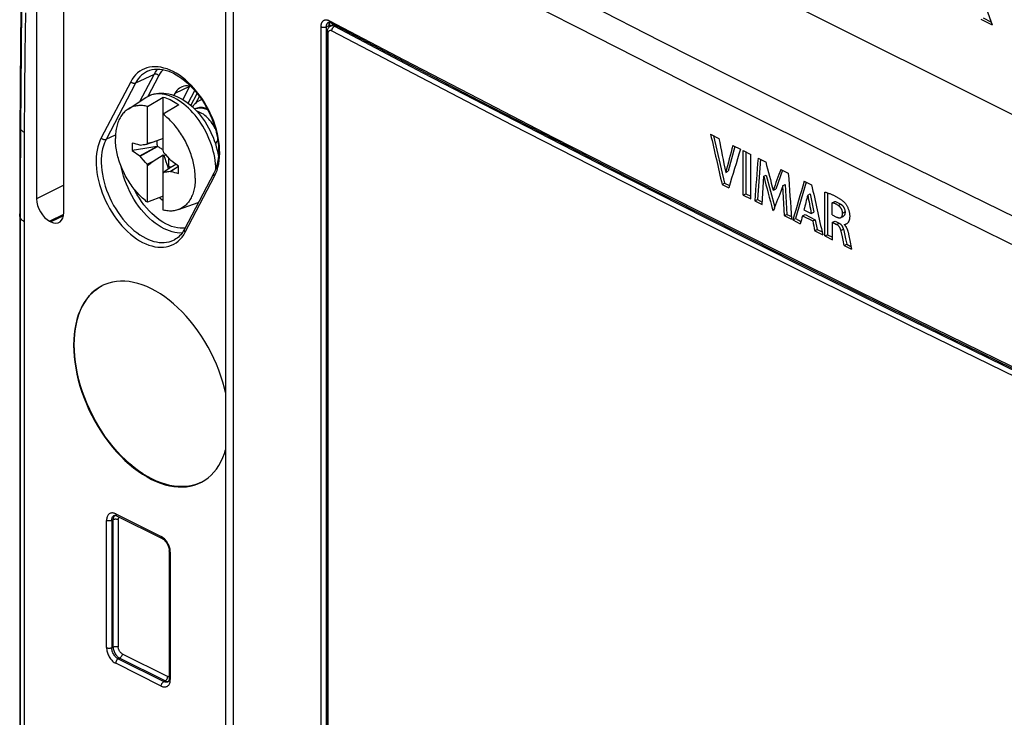
# Model space of a CAD drawing. Units: millimetres. Extents: x -69 to 34, y -131 to 32.
# Drawn here: x -68 to -14, y -36 to 2 of the extents above; entities that cross this region are included whole.
import ezdxf

# ---------------------------------------------------------------- set-up
doc = ezdxf.new("R2010")
doc.units = ezdxf.units.MM
doc.header["$LTSCALE"] = 16.335
doc.layers.add('COMPONENTI_DI_ASSIEME', color=7, linetype='CONTINUOUS')

msp = doc.modelspace()

# ---------------------------------------------------------------- linework, layer by layer
at = {"layer": 'COMPONENTI_DI_ASSIEME', "color": 7, "linetype": 'CONTINUOUS'}
for p, q in [((-56.71, 11.524), (-56.71, -86.047)), ((-2.065, -9.442), (-39.539, 9.295)), ((-67.01, 5.619), (-67.01, -8.147)), ((-65.528, -8.887), (-65.528, 4.879)), ((-14.924, 1.316), (-15.511, 2.996)), ((-14.924, 1.316), (-15.545, 1.626)), ((-14.984, 1.487), (-15.404, 1.697)), ((-51.109, 1.477), (-51.109, 1.477)), ((-51.093, 1.303), (-51.093, 1.199)), ((-51.074, 1.435), (-51.03, 1.256)), ((-51.013, 1.267), (-51.029, 1.256)), ((-51.013, 1.267), (-50.867, 1.351)), ((-51.182, -44.59), (-51.182, 0.936)), ((-58.673, -2.025), (-59.047, -2.737)), ((-62.027, -3.251), (-61.059, -2.625)), ((-60.965, -3.114), (-60.117, -2.597)), ((-60.117, -5.549), (-60.117, -2.597)), ((-59.478, -2.407), (-59.528, -2.503)), ((-58.757, -2.937), (-58.392, -2.241)), ((-58.605, -3.062), (-58.259, -2.403)), ((-58.317, -2.902), (-58.138, -2.561)), ((-60.965, -5.124), (-60.965, -3.114)), ((-59.268, -3.022), (-60.117, -3.539)), ((-58.534, -3.123), (-58.405, -3.247)), ((-58.028, -2.736), (-58.017, -2.733)), ((-67.904, -3.983), (-67.904, -3.722)), ((-58.372, -3.228), (-58.406, -3.246)), ((-58.405, -3.247), (-58.357, -3.228)), ((-67.909, -4.716), (-67.904, -3.983)), ((-67.906, -4.244), (-67.905, -4.156)), ((-57.326, -4.228), (-57.38, -4.135)), ((-57.34, -4.113), (-57.377, -4.139)), ((-57.159, -4.815), (-57.127, -5.02)), ((-30.283, -4.626), (-29.835, -4.851)), ((-30.114, -4.711), (-29.521, -7.297)), ((-61.373, -5.215), (-61.386, -5.22)), ((-61.386, -5.813), (-60.467, -5.289)), ((-61.373, -5.215), (-61.28, -5.203)), ((-61.373, -5.83), (-60.423, -5.292)), ((-61.28, -5.203), (-61.207, -5.194)), ((-61.207, -5.194), (-61.152, -5.187)), ((-61.152, -5.187), (-61.097, -5.18)), ((-60.467, -5.29), (-61.11, -5.395)), ((-61.097, -5.18), (-61.042, -5.174)), ((-60.665, -5.056), (-60.988, -5.168)), ((-60.988, -5.168), (-60.965, -5.124)), ((-60.665, -5.056), (-60.965, -5.124)), ((-60.117, -4.856), (-60.665, -5.056)), ((-60.423, -5.292), (-60.467, -5.289)), ((-57.33, -4.961), (-57.27, -5.136)), ((-57.261, -5.167), (-57.172, -4.998)), ((-28.966, -5.288), (-29.323, -6.641)), ((-29.072, -5.235), (-28.66, -5.442)), ((-61.11, -5.395), (-61.797, -5.508)), ((-61.797, -5.508), (-61.386, -5.813)), ((-61.386, -5.813), (-61.373, -5.83)), ((-61.317, -5.892), (-61.373, -5.83)), ((-61.189, -6.038), (-61.317, -5.892)), ((-60.665, -6.095), (-60.117, -5.747)), ((-60.117, -5.549), (-60.095, -5.615)), ((-60.117, -8.762), (-60.117, -5.747)), ((-60.117, -5.747), (-60.076, -5.792)), ((-60.095, -5.615), (-60.003, -5.716)), ((-60.076, -5.792), (-59.98, -5.742)), ((-60.076, -5.792), (-60.028, -5.937)), ((-60.003, -5.716), (-59.894, -5.839)), ((-59.894, -5.839), (-59.765, -5.984)), ((-28.507, -7.944), (-28.507, -5.519)), ((-28.507, -5.519), (-28.094, -5.726)), ((-28.367, -5.589), (-28.367, -7.874)), ((-28.094, -8.151), (-28.094, -5.726)), ((-61.079, -6.16), (-61.189, -6.038)), ((-60.988, -6.262), (-61.079, -6.16)), ((-60.988, -6.262), (-60.665, -6.095)), ((-60.965, -6.328), (-60.988, -6.262)), ((-60.965, -6.328), (-60.665, -6.095)), ((-60.965, -8.338), (-60.965, -6.328)), ((-60.028, -5.937), (-59.969, -6.11)), ((-59.969, -6.11), (-59.867, -6.402)), ((-59.798, -6.37), (-59.867, -6.402)), ((-59.867, -6.402), (-59.857, -6.425)), ((-59.838, -6.416), (-59.857, -6.425)), ((-59.819, -6.408), (-59.854, -6.447)), ((-59.819, -6.408), (-59.838, -6.416)), ((-59.798, -6.37), (-59.819, -6.408)), ((-59.421, -6.268), (-59.816, -6.52)), ((-59.765, -5.984), (-59.71, -6.047)), ((-59.697, -6.064), (-59.71, -6.047)), ((-59.284, -6.381), (-59.71, -6.661)), ((-59.286, -6.369), (-59.697, -6.064)), ((-59.284, -6.386), (-59.697, -6.657)), ((-27.563, -5.992), (-27.732, -8.192)), ((-27.694, -5.927), (-27.281, -6.134)), ((-60.095, -6.708), (-60.117, -6.752)), ((-59.816, -6.52), (-60.095, -6.708)), ((-59.985, -6.696), (-60.04, -6.703)), ((-59.931, -6.69), (-59.985, -6.696)), ((-59.876, -6.683), (-59.931, -6.69)), ((-59.802, -6.674), (-59.876, -6.683)), ((-59.854, -6.447), (-59.818, -6.472)), ((-59.818, -6.472), (-59.783, -6.496)), ((-59.71, -6.661), (-59.802, -6.674)), ((-59.783, -6.496), (-59.78, -6.497)), ((-59.71, -6.661), (-59.697, -6.657)), ((-57.347, -6.744), (-58.951, -9.801)), ((-29.459, -6.709), (-29.323, -6.641)), ((-27.477, -8.46), (-27.388, -6.921)), ((-27.388, -6.921), (-27.247, -6.851)), ((-27.247, -6.851), (-26.782, -8.603)), ((-26.361, -6.594), (-26.731, -7.614)), ((-26.459, -6.545), (-26.05, -6.749)), ((-29.657, -7.365), (-29.521, -7.297)), ((-29.657, -7.365), (-29.294, -7.548)), ((-29.521, -7.297), (-29.258, -7.429)), ((-26.355, -7.445), (-26.213, -7.375)), ((-26.355, -7.445), (-26.27, -9.064)), ((-26.213, -7.375), (-26.128, -8.994)), ((-25.074, -7.237), (-25.659, -9.228)), ((-25.179, -7.184), (-24.778, -7.384)), ((-60.117, -8.006), (-60.965, -8.338)), ((-28.507, -7.944), (-28.367, -7.874)), ((-28.507, -7.944), (-28.094, -8.151)), ((-28.367, -7.874), (-28.094, -8.011)), ((-26.873, -7.684), (-26.731, -7.614)), ((-24.986, -7.947), (-24.846, -7.876)), ((-24.846, -7.876), (-24.656, -8.871)), ((-24.048, -10.172), (-24.048, -7.776)), ((-23.91, -7.822), (-23.91, -10.103)), ((-67.933, -8.515), (-67.933, -44.619)), ((-60.31, -8.082), (-60.281, -8.108)), ((-59.283, -8.739), (-58.201, -8.341)), ((-58.181, -8.332), (-58.201, -8.341)), ((-27.872, -8.262), (-27.732, -8.192)), ((-27.872, -8.262), (-27.477, -8.46)), ((-27.732, -8.192), (-27.469, -8.323)), ((-23.649, -8.359), (-23.512, -8.29)), ((-23.649, -9.025), (-23.649, -8.359)), ((-26.904, -8.747), (-26.82, -8.705)), ((-26.904, -8.747), (-26.846, -8.776)), ((-26.803, -8.661), (-26.791, -8.628)), ((-26.27, -9.064), (-26.128, -8.994)), ((-26.27, -9.064), (-25.865, -9.266)), ((-26.128, -8.994), (-25.876, -9.12)), ((-25.277, -9.076), (-25.136, -9.006)), ((-25.277, -9.076), (-24.713, -9.357)), ((-25.192, -8.744), (-24.796, -8.941)), ((-25.136, -9.006), (-24.574, -9.287)), ((-24.796, -8.941), (-24.656, -8.871)), ((-23.649, -9.025), (-23.412, -9.142)), ((-23.185, -9.171), (-23.05, -9.103)), ((-66.303, -9.366), (-66.235, -9.4)), ((-25.8, -9.299), (-25.659, -9.228)), ((-25.8, -9.299), (-25.391, -9.503)), ((-25.659, -9.228), (-25.358, -9.379)), ((-24.713, -9.357), (-24.574, -9.287)), ((-24.574, -9.287), (-24.467, -9.825)), ((-23.635, -9.429), (-23.498, -9.36)), ((-23.635, -10.377), (-23.635, -9.429)), ((-23.635, -9.429), (-23.413, -9.539)), ((-23.498, -9.36), (-23.277, -9.471)), ((-22.982, -9.556), (-22.847, -9.488)), ((-22.982, -9.57), (-22.982, -9.556)), ((-22.976, -9.557), (-22.982, -9.556)), ((-22.982, -9.57), (-22.969, -9.583)), ((-22.969, -9.583), (-22.956, -9.598)), ((-22.922, -9.545), (-22.925, -9.547)), ((-59.048, -9.963), (-59.102, -10.037)), ((-58.998, -9.884), (-59.048, -9.963)), ((-58.951, -9.801), (-58.998, -9.884)), ((-24.606, -9.894), (-24.467, -9.825)), ((-24.606, -9.894), (-24.17, -10.112)), ((-24.467, -9.825), (-24.205, -9.956)), ((-24.048, -10.172), (-23.91, -10.103)), ((-24.048, -10.172), (-23.635, -10.377)), ((-23.91, -10.103), (-23.635, -10.24)), ((-23.061, -10.408), (-23.118, -10.137)), ((-22.743, -10.164), (-22.693, -10.417)), ((-23, -10.693), (-23.061, -10.408)), ((-23, -10.693), (-22.865, -10.625)), ((-23, -10.693), (-22.601, -10.891)), ((-22.929, -10.328), (-22.865, -10.625)), ((-22.865, -10.625), (-22.63, -10.743)), ((-22.693, -10.417), (-22.601, -10.891)), ((-63.285, -12.813), (-63.437, -12.882)), ((-58.07, -23.615), (-58.029, -23.593)), ((-62.782, -25.411), (-62.782, -25.411)), ((-62.662, -25.426), (-62.65, -25.431)), ((-62.65, -25.432), (-60.167, -26.673)), ((-59.783, -27.348), (-59.783, -34.285)), ((-59.846, -34.48), (-59.853, -34.484)), ((-59.853, -34.484), (-59.853, -34.484))]:
    msp.add_line(p, q, dxfattribs=at)
at = {"layer": 'COMPONENTI_DI_ASSIEME', "color": 253, "linetype": 'CONTINUOUS'}
for p, q in [((-56.304, 11.009), (-56.304, -86.558)), ((-67.833, 2.293), (-67.859, 0.039)), ((-51.508, -44.629), (-51.508, 1.236)), ((-51.217, 1.237), (-51.093, 1.303)), ((-51.217, -44.628), (-51.217, 1.237)), ((-50.781, 1.257), (-50.707, 1.3)), ((-51.182, 0.936), (-51.182, 0.936)), ((-51.127, -44.659), (-51.127, 0.867)), ((-67.859, 0.039), (-67.878, -2.132)), ((-60.609, -1.363), (-61.619, -1.843)), ((-61.38, -2.833), (-60.609, -1.363)), ((-60.929, -2.551), (-60.344, -1.435)), ((-67.878, -2.132), (-67.891, -4.306)), ((-61.884, -1.771), (-63.488, -4.828)), ((-61.619, -1.843), (-63.226, -4.905)), ((-58.673, -2.025), (-59.478, -2.407)), ((-67.89, -4.244), (-67.895, -5.386)), ((-63.223, -4.9), (-62.709, -4.656)), ((-57.159, -4.585), (-57.216, -4.364)), ((-57.112, -4.806), (-57.159, -4.585)), ((-57.076, -5.026), (-57.112, -4.806)), ((-63.242, -4.937), (-63.247, -4.948)), ((-63.237, -4.927), (-63.242, -4.937)), ((-63.231, -4.916), (-63.237, -4.927)), ((-63.226, -4.905), (-63.231, -4.916)), ((-67.895, -5.386), (-67.899, -6.467)), ((-67.674, -7.236), (-67.671, -6.155)), ((-57.179, -6.595), (-57.129, -6.425)), ((-57.129, -6.425), (-57.089, -6.246)), ((-67.899, -6.467), (-67.901, -7.549)), ((-58.915, -9.964), (-57.312, -6.907)), ((-67.675, -8.317), (-67.674, -7.236)), ((-65.528, -7.412), (-67.01, -8.147)), ((-67.901, -7.549), (-67.902, -44.198)), ((-67.676, -9.399), (-67.675, -8.317)), ((-58.201, -8.341), (-58.181, -8.333)), ((-23.324, -8.506), (-23.188, -8.438)), ((-67.676, -44.965), (-67.676, -8.858)), ((-66.303, -9.366), (-65.533, -8.985)), ((-65.549, -9.083), (-66.235, -9.4)), ((-23.09, -8.926), (-22.955, -8.858)), ((-30.637, -9.45), (-25.15, -12.202)), ((-30.5, -9.208), (-25.015, -11.961)), ((-23.413, -9.539), (-23.277, -9.471)), ((-58.923, -9.748), (-59.043, -9.756)), ((-23.182, -9.867), (-23.046, -9.8)), ((-25.15, -12.202), (-19.481, -15.011)), ((-25.015, -11.961), (-19.346, -14.769)), ((-19.481, -15.011), (-13.626, -17.876)), ((-19.346, -14.769), (-13.488, -17.632)), ((-63.197, -32.62), (-63.197, -25.682)), ((-62.839, -25.648), (-62.916, -25.683)), ((-62.916, -25.683), (-62.916, -32.621)), ((-62.839, -32.582), (-62.839, -25.648)), ((-62.808, -25.487), (-62.821, -25.522)), ((-62.702, -25.323), (-60.219, -26.565)), ((-62.663, -25.424), (-62.65, -25.431)), ((-62.65, -25.431), (-62.65, -25.432)), ((-62.559, -25.649), (-62.558, -25.622)), ((-62.559, -25.649), (-62.559, -32.583)), ((-60.175, -26.589), (-60.219, -26.565)), ((-59.741, -27.253), (-59.754, -27.196)), ((-59.724, -27.418), (-59.724, -34.356)), ((-62.839, -32.582), (-62.916, -32.621)), ((-62.486, -33.192), (-62.563, -33.231)), ((-62.563, -33.231), (-60.08, -34.472)), ((-60.006, -34.432), (-62.486, -33.192)), ((-62.347, -32.949), (-59.867, -34.189)), ((-60.219, -34.714), (-62.702, -33.473)), ((-59.868, -34.213), (-59.867, -34.189)), ((-59.844, -34.199), (-59.867, -34.189)), ((-60.006, -34.432), (-60.08, -34.472)), ((-59.732, -34.458), (-59.726, -34.408)), ((-59.726, -34.408), (-59.724, -34.356))]:
    msp.add_line(p, q, dxfattribs=at)
for points in [[(-55.587, 12.211), (-51.868, 10.235), (-48.133, 8.267), (-44.382, 6.307), (-40.627, 4.361), (-36.856, 2.421), (-33.034, 0.473), (-29.17, -1.481), (-25.256, -3.445), (-21.232, -5.446), (-17.065, -7.499), (-12.789, -9.589), (-8.439, -11.696), (-4.027, -13.812), (0.459, -15.944), (5.018, -18.092)], [(-56.304, 11.009), (-53.198, 9.358), (-50.084, 7.714), (-46.963, 6.077), (-43.839, 4.451), (-40.708, 2.831), (-37.552, 1.209), (-34.374, -0.412), (-31.17, -2.036), (-27.909, -3.677), (-24.585, -5.339), (-21.202, -7.017), (-17.746, -8.72), (-14.201, -10.454), (-10.581, -12.211), (-6.913, -13.977), (-3.208, -15.748), (0.545, -17.528), (4.346, -19.316)], [(-67.665, -4.535), (-67.651, -2.359), (-67.632, -0.186), (-67.607, 1.985)], [(-51.508, 1.236), (-51.507, 1.265), (-51.506, 1.293), (-51.503, 1.321), (-51.498, 1.348), (-51.493, 1.374), (-51.486, 1.399), (-51.478, 1.423), (-51.469, 1.446), (-51.459, 1.467), (-51.448, 1.488), (-51.435, 1.507), (-51.422, 1.524), (-51.408, 1.54), (-51.392, 1.554), (-51.376, 1.567), (-51.359, 1.579), (-51.341, 1.589), (-51.322, 1.597), (-51.303, 1.603), (-51.283, 1.608), (-51.262, 1.611), (-51.241, 1.613), (-51.219, 1.613), (-51.196, 1.611), (-51.174, 1.608), (-51.15, 1.602), (-51.127, 1.595), (-51.104, 1.587), (-51.08, 1.577), (-51.057, 1.565)], [(-51.508, 1.236), (-51.498, 1.231), (-51.488, 1.227), (-51.477, 1.223), (-51.466, 1.219), (-51.454, 1.216), (-51.442, 1.213), (-51.429, 1.21), (-51.416, 1.208), (-51.403, 1.207), (-51.389, 1.206), (-51.376, 1.205), (-51.362, 1.205), (-51.349, 1.205), (-51.335, 1.206), (-51.322, 1.207), (-51.308, 1.209), (-51.295, 1.211), (-51.283, 1.213), (-51.271, 1.216), (-51.259, 1.219), (-51.247, 1.223), (-51.237, 1.227), (-51.226, 1.232), (-51.217, 1.237)], [(-51.217, 1.237), (-51.216, 1.257), (-51.215, 1.276), (-51.213, 1.296), (-51.21, 1.314), (-51.206, 1.332), (-51.202, 1.35), (-51.196, 1.366), (-51.19, 1.382), (-51.183, 1.397), (-51.175, 1.411), (-51.167, 1.424), (-51.158, 1.436), (-51.148, 1.447), (-51.137, 1.457), (-51.126, 1.466), (-51.114, 1.474), (-51.109, 1.477)], [(-51.057, 1.565), (-51.056, 1.552), (-51.055, 1.54), (-51.053, 1.528), (-51.05, 1.516), (-51.046, 1.506), (-51.042, 1.496), (-51.037, 1.487), (-51.031, 1.478), (-51.024, 1.471), (-51.017, 1.465), (-51.009, 1.459), (-51.005, 1.457)], [(-51.057, 1.565), (-47.003, -0.565), (-42.931, -2.686), (-38.84, -4.797), (-34.731, -6.898), (-30.604, -8.99), (-26.459, -11.072), (-22.295, -13.144), (-18.114, -15.206), (-13.915, -17.259), (-9.699, -19.302), (-5.464, -21.334), (-1.213, -23.357)], [(-50.956, 1.288), (-50.987, 1.279), (-51.013, 1.267)], [(-50.78, 1.257), (-50.817, 1.274), (-50.854, 1.285), (-50.889, 1.291), (-50.924, 1.292), (-50.956, 1.288)], [(-50.921, 1.018), (-50.919, 1.041), (-50.916, 1.064), (-50.91, 1.088), (-50.902, 1.112), (-50.892, 1.135), (-50.88, 1.157), (-50.866, 1.179), (-50.851, 1.199), (-50.834, 1.217), (-50.817, 1.233), (-50.799, 1.246), (-50.78, 1.257)], [(-50.781, 1.257), (-45.96, -1.277), (-40.972, -3.866), (-35.817, -6.51), (-30.5, -9.208)], [(-51.182, 0.936), (-51.18, 0.923), (-51.176, 0.911), (-51.168, 0.899), (-51.157, 0.888), (-51.143, 0.877), (-51.127, 0.867)], [(-51.127, 0.867), (-51.126, 0.894), (-51.123, 0.919), (-51.117, 0.942), (-51.109, 0.964), (-51.099, 0.983), (-51.088, 0.999)], [(-51.088, 0.999), (-51.074, 1.013), (-51.059, 1.024), (-51.042, 1.032), (-51.024, 1.038), (-51.004, 1.04), (-50.984, 1.039)], [(-50.984, 1.039), (-50.964, 1.035), (-50.943, 1.028), (-50.921, 1.018)], [(-50.921, 1.018), (-46.096, -1.515), (-41.108, -4.105), (-35.955, -6.751), (-30.637, -9.45)], [(-60.999, -1.006), (-61.136, -1.056), (-61.267, -1.119), (-61.391, -1.196), (-61.508, -1.287), (-61.616, -1.39), (-61.714, -1.504), (-61.804, -1.631), (-61.884, -1.771)], [(-57.216, -4.364), (-57.284, -4.141), (-57.361, -3.92), (-57.448, -3.701), (-57.544, -3.484), (-57.649, -3.271), (-57.762, -3.063), (-57.884, -2.859), (-58.012, -2.663), (-58.147, -2.473), (-58.289, -2.291), (-58.436, -2.119), (-58.588, -1.956), (-58.745, -1.803), (-58.905, -1.661), (-59.068, -1.53), (-59.233, -1.411), (-59.4, -1.305), (-59.568, -1.213), (-59.736, -1.133), (-59.903, -1.067), (-60.069, -1.015), (-60.233, -0.977), (-60.394, -0.954), (-60.552, -0.945), (-60.706, -0.951), (-60.855, -0.972), (-60.999, -1.006)], [(-60.967, -1.191), (-61.082, -1.253), (-61.189, -1.325), (-61.289, -1.408), (-61.383, -1.501), (-61.469, -1.605), (-61.548, -1.719), (-61.619, -1.843)], [(-60.609, -1.363), (-60.538, -1.24), (-60.46, -1.127), (-60.417, -1.076)], [(-60.344, -1.435), (-60.361, -1.417), (-60.381, -1.401), (-60.402, -1.386), (-60.425, -1.374), (-60.449, -1.364), (-60.473, -1.356), (-60.497, -1.35), (-60.522, -1.348), (-60.545, -1.348), (-60.568, -1.35), (-60.589, -1.355), (-60.609, -1.363)], [(-60.344, -1.435), (-60.267, -1.303), (-60.181, -1.184), (-60.113, -1.107)], [(-61.619, -1.843), (-61.639, -1.85), (-61.66, -1.856), (-61.683, -1.858), (-61.707, -1.858), (-61.731, -1.855), (-61.755, -1.85), (-61.78, -1.842), (-61.803, -1.832), (-61.826, -1.819), (-61.847, -1.805), (-61.867, -1.788), (-61.884, -1.771)], [(-57.248, -6.515), (-57.251, -6.394), (-57.262, -6.229), (-57.281, -6.061), (-57.307, -5.891), (-57.341, -5.719), (-57.382, -5.545), (-57.43, -5.371), (-57.486, -5.196), (-57.548, -5.023), (-57.617, -4.851), (-57.693, -4.68), (-57.775, -4.512), (-57.862, -4.348), (-57.955, -4.186), (-58.054, -4.03), (-58.157, -3.878), (-58.265, -3.731), (-58.377, -3.59), (-58.493, -3.455), (-58.613, -3.327), (-58.736, -3.206), (-58.861, -3.092), (-58.988, -2.987), (-59.117, -2.889), (-59.248, -2.8), (-59.379, -2.721), (-59.511, -2.65), (-59.643, -2.589), (-59.775, -2.537), (-59.905, -2.495), (-60.034, -2.463), (-60.162, -2.442), (-60.287, -2.43), (-60.41, -2.428), (-60.529, -2.437), (-60.645, -2.456), (-60.758, -2.485), (-60.866, -2.523), (-60.969, -2.572)], [(-67.906, -4.244), (-67.904, -4.25), (-67.903, -4.257), (-67.901, -4.264), (-67.9, -4.271), (-67.898, -4.278), (-67.896, -4.285), (-67.895, -4.292), (-67.893, -4.299), (-67.891, -4.306)], [(-67.671, -6.155), (-67.667, -5.075), (-67.665, -4.535)], [(-63.488, -4.828), (-63.559, -4.98), (-63.62, -5.141), (-63.671, -5.31), (-63.711, -5.49), (-63.741, -5.678), (-63.759, -5.873), (-63.767, -6.074), (-63.763, -6.282), (-63.749, -6.494), (-63.724, -6.71), (-63.687, -6.929), (-63.641, -7.15), (-63.584, -7.371), (-63.516, -7.594), (-63.439, -7.815), (-63.352, -8.034), (-63.256, -8.252), (-63.151, -8.464), (-63.038, -8.673), (-62.916, -8.876), (-62.788, -9.073), (-62.653, -9.262), (-62.511, -9.444), (-62.364, -9.616), (-62.212, -9.779), (-62.055, -9.933), (-61.895, -10.075), (-61.732, -10.205), (-61.566, -10.324), (-61.399, -10.43), (-61.232, -10.523), (-61.064, -10.603), (-60.896, -10.668), (-60.731, -10.72), (-60.566, -10.758), (-60.405, -10.781), (-60.248, -10.79), (-60.093, -10.784), (-59.944, -10.764), (-59.801, -10.729), (-59.663, -10.68), (-59.532, -10.617), (-59.409, -10.54)], [(-63.488, -4.828), (-63.47, -4.846), (-63.451, -4.862), (-63.43, -4.876), (-63.407, -4.889), (-63.383, -4.899), (-63.359, -4.907), (-63.335, -4.912), (-63.31, -4.915), (-63.287, -4.915), (-63.264, -4.913), (-63.243, -4.908), (-63.223, -4.9)], [(-63.247, -4.948), (-63.313, -5.098), (-63.368, -5.258), (-63.413, -5.427), (-63.448, -5.605), (-63.471, -5.791), (-63.484, -5.984), (-63.486, -6.183), (-63.477, -6.387), (-63.457, -6.595), (-63.426, -6.807), (-63.384, -7.021), (-63.332, -7.236), (-63.269, -7.452), (-63.197, -7.667), (-63.115, -7.881), (-63.023, -8.092), (-62.923, -8.3), (-62.814, -8.503), (-62.698, -8.701), (-62.574, -8.893), (-62.443, -9.077), (-62.306, -9.254), (-62.163, -9.422), (-62.015, -9.581), (-61.863, -9.729), (-61.707, -9.866), (-61.549, -9.992), (-61.388, -10.106), (-61.226, -10.207), (-61.063, -10.296)], [(-57.089, -6.246), (-57.059, -6.057), (-57.04, -5.863), (-57.033, -5.661), (-57.036, -5.453), (-57.051, -5.241), (-57.076, -5.026)], [(-60.068, -9.777), (-60.231, -9.688), (-60.394, -9.586), (-60.556, -9.472), (-60.715, -9.345), (-60.871, -9.206), (-61.023, -9.057), (-61.171, -8.897), (-61.314, -8.727), (-61.451, -8.549), (-61.582, -8.363), (-61.706, -8.17), (-61.822, -7.97), (-61.93, -7.766), (-62.029, -7.557), (-62.119, -7.344), (-62.2, -7.129), (-62.271, -6.913), (-62.332, -6.696), (-62.382, -6.481), (-62.398, -6.396)], [(-57.312, -6.907), (-57.327, -6.888), (-57.339, -6.869), (-57.349, -6.848), (-57.356, -6.828), (-57.359, -6.807), (-57.359, -6.788), (-57.357, -6.769), (-57.351, -6.751), (-57.347, -6.744)], [(-57.312, -6.907), (-57.24, -6.755), (-57.179, -6.595)], [(-59.043, -9.756), (-59.19, -9.752), (-59.34, -9.733), (-59.494, -9.7), (-59.651, -9.652), (-59.809, -9.59), (-59.967, -9.515), (-60.125, -9.425), (-60.282, -9.323), (-60.437, -9.209), (-60.59, -9.083), (-60.739, -8.946), (-60.884, -8.798), (-61.025, -8.64), (-61.159, -8.474), (-61.288, -8.299), (-61.411, -8.116), (-61.526, -7.928), (-61.634, -7.733), (-61.685, -7.631)], [(-67.902, -9.173), (-67.922, -9.086), (-67.932, -8.999), (-67.933, -8.959)], [(-67.676, -9.399), (-67.715, -9.378), (-67.75, -9.356), (-67.783, -9.333), (-67.812, -9.308), (-67.837, -9.283), (-67.859, -9.256), (-67.878, -9.229), (-67.892, -9.202), (-67.902, -9.173)], [(-59.083, -10.011), (-59.205, -10.012), (-59.344, -10.002), (-59.485, -9.98), (-59.629, -9.947), (-59.774, -9.902), (-59.921, -9.845), (-60.068, -9.777)], [(-59.409, -10.54), (-59.292, -10.449), (-59.184, -10.346), (-59.086, -10.231), (-58.996, -10.104), (-58.915, -9.964)], [(-58.951, -9.801), (-58.954, -9.808), (-58.96, -9.826), (-58.963, -9.845), (-58.963, -9.865), (-58.959, -9.885), (-58.953, -9.906), (-58.943, -9.926), (-58.93, -9.946), (-58.915, -9.964)], [(-61.063, -10.296), (-60.915, -10.364), (-60.767, -10.421), (-60.621, -10.467), (-60.476, -10.501), (-60.333, -10.523), (-60.194, -10.533), (-60.057, -10.531), (-59.924, -10.517), (-59.796, -10.491), (-59.672, -10.454), (-59.553, -10.404), (-59.504, -10.38)], [(-62.702, -25.323), (-62.746, -25.304), (-62.788, -25.29), (-62.83, -25.28), (-62.871, -25.275), (-62.911, -25.276), (-62.949, -25.281), (-62.986, -25.291), (-63.02, -25.306), (-63.052, -25.326), (-63.081, -25.35), (-63.107, -25.379), (-63.13, -25.412), (-63.15, -25.449), (-63.167, -25.49), (-63.18, -25.533), (-63.189, -25.58), (-63.195, -25.63), (-63.197, -25.682)], [(-62.916, -25.683), (-62.936, -25.692), (-62.957, -25.699), (-62.98, -25.704), (-63.004, -25.708), (-63.029, -25.711), (-63.054, -25.711), (-63.08, -25.711), (-63.105, -25.708), (-63.13, -25.704), (-63.154, -25.698), (-63.176, -25.691), (-63.197, -25.682)], [(-62.916, -25.683), (-62.915, -25.639), (-62.909, -25.597), (-62.9, -25.559), (-62.886, -25.523), (-62.87, -25.491), (-62.85, -25.463), (-62.826, -25.44), (-62.8, -25.421), (-62.782, -25.411)], [(-62.821, -25.522), (-62.831, -25.561), (-62.837, -25.603), (-62.839, -25.648)], [(-62.559, -25.649), (-62.578, -25.641), (-62.599, -25.633), (-62.622, -25.628), (-62.646, -25.624), (-62.67, -25.621), (-62.696, -25.62), (-62.721, -25.62), (-62.747, -25.623), (-62.772, -25.626), (-62.796, -25.632), (-62.819, -25.639), (-62.839, -25.648)], [(-62.747, -25.403), (-62.771, -25.427), (-62.791, -25.455), (-62.808, -25.487)], [(-62.702, -25.323), (-62.701, -25.345), (-62.697, -25.365), (-62.691, -25.383), (-62.684, -25.399), (-62.674, -25.412), (-62.663, -25.424)], [(-62.558, -25.622), (-62.554, -25.597), (-62.548, -25.574), (-62.541, -25.552), (-62.53, -25.533), (-62.518, -25.517), (-62.506, -25.504)], [(-60.167, -26.673), (-60.177, -26.667), (-60.189, -26.656), (-60.2, -26.643), (-60.208, -26.627), (-60.214, -26.608), (-60.218, -26.587), (-60.219, -26.565)], [(-59.972, -26.77), (-60.01, -26.727), (-60.05, -26.686), (-60.091, -26.65), (-60.133, -26.617), (-60.175, -26.589)], [(-59.754, -27.196), (-59.771, -27.138), (-59.791, -27.082), (-59.814, -27.026), (-59.84, -26.971), (-59.869, -26.917), (-59.901, -26.866), (-59.935, -26.816), (-59.972, -26.77)], [(-59.724, -27.418), (-59.741, -27.409), (-59.756, -27.398), (-59.767, -27.387), (-59.775, -27.375), (-59.781, -27.363), (-59.783, -27.35), (-59.783, -27.348)], [(-59.724, -27.418), (-59.726, -27.364), (-59.732, -27.308), (-59.741, -27.253)], [(-63.197, -32.62), (-63.195, -32.674), (-63.189, -32.73), (-63.18, -32.785), (-63.167, -32.842), (-63.15, -32.9), (-63.13, -32.956), (-63.107, -33.012), (-63.081, -33.067), (-63.052, -33.121), (-63.02, -33.172), (-62.986, -33.222), (-62.949, -33.268), (-62.911, -33.311), (-62.871, -33.352), (-62.83, -33.388), (-62.788, -33.421), (-62.746, -33.449), (-62.702, -33.473)], [(-63.197, -32.62), (-63.177, -32.628), (-63.156, -32.635), (-63.133, -32.641), (-63.11, -32.645), (-63.085, -32.648), (-63.06, -32.649), (-63.034, -32.648), (-63.008, -32.646), (-62.983, -32.642), (-62.959, -32.637), (-62.937, -32.63), (-62.916, -32.621)], [(-62.563, -33.231), (-62.6, -33.21), (-62.637, -33.185), (-62.673, -33.155), (-62.707, -33.122), (-62.74, -33.085), (-62.772, -33.045), (-62.8, -33.002), (-62.826, -32.957), (-62.85, -32.91), (-62.87, -32.862), (-62.886, -32.813), (-62.9, -32.764), (-62.909, -32.715), (-62.915, -32.667), (-62.916, -32.621)], [(-62.839, -32.582), (-62.82, -32.574), (-62.798, -32.567), (-62.775, -32.561), (-62.751, -32.557), (-62.727, -32.555), (-62.702, -32.554), (-62.676, -32.555), (-62.65, -32.557), (-62.625, -32.561), (-62.601, -32.567), (-62.579, -32.575), (-62.559, -32.583)], [(-62.839, -32.582), (-62.837, -32.628), (-62.831, -32.676), (-62.821, -32.724), (-62.808, -32.773), (-62.791, -32.822), (-62.771, -32.87), (-62.747, -32.917), (-62.721, -32.962), (-62.693, -33.005), (-62.662, -33.045), (-62.629, -33.082), (-62.594, -33.116), (-62.559, -33.145), (-62.522, -33.171), (-62.486, -33.192)], [(-62.347, -32.949), (-62.369, -32.936), (-62.391, -32.921), (-62.413, -32.903), (-62.433, -32.883), (-62.453, -32.861), (-62.472, -32.837), (-62.489, -32.812), (-62.504, -32.784), (-62.518, -32.756), (-62.53, -32.728), (-62.541, -32.698), (-62.548, -32.669), (-62.554, -32.64), (-62.558, -32.612), (-62.559, -32.583)], [(-62.563, -33.231), (-62.581, -33.241), (-62.598, -33.255), (-62.615, -33.271), (-62.631, -33.288), (-62.646, -33.308), (-62.66, -33.329), (-62.672, -33.352), (-62.682, -33.376), (-62.691, -33.4), (-62.697, -33.425), (-62.7, -33.449), (-62.702, -33.473)], [(-62.347, -32.949), (-62.348, -32.972), (-62.351, -32.995), (-62.357, -33.019), (-62.365, -33.043), (-62.374, -33.066), (-62.386, -33.088), (-62.399, -33.11), (-62.414, -33.131), (-62.431, -33.15), (-62.449, -33.166), (-62.467, -33.18), (-62.486, -33.192)], [(-59.953, -34.392), (-59.937, -34.374), (-59.923, -34.354), (-59.909, -34.333), (-59.897, -34.311), (-59.886, -34.287)], [(-59.886, -34.287), (-59.878, -34.262), (-59.872, -34.237), (-59.868, -34.213)], [(-59.783, -34.21), (-59.801, -34.209), (-59.822, -34.206), (-59.844, -34.199)], [(-59.783, -34.285), (-59.781, -34.297), (-59.776, -34.31), (-59.768, -34.323), (-59.757, -34.335), (-59.742, -34.346), (-59.724, -34.356)], [(-60.219, -34.714), (-60.218, -34.692), (-60.215, -34.668), (-60.209, -34.645), (-60.201, -34.621), (-60.192, -34.598), (-60.18, -34.575), (-60.167, -34.553), (-60.152, -34.533), (-60.135, -34.514), (-60.118, -34.497), (-60.099, -34.483), (-60.08, -34.472)], [(-60.219, -34.714), (-60.175, -34.734), (-60.133, -34.748), (-60.091, -34.758), (-60.05, -34.763), (-60.01, -34.762), (-59.972, -34.757), (-59.935, -34.747), (-59.901, -34.732), (-59.869, -34.712), (-59.84, -34.688), (-59.814, -34.659), (-59.791, -34.626), (-59.771, -34.589), (-59.754, -34.548)], [(-59.853, -34.484), (-59.873, -34.494), (-59.904, -34.503), (-59.937, -34.507), (-59.972, -34.506), (-60.007, -34.499), (-60.044, -34.488), (-60.08, -34.472)], [(-60.006, -34.432), (-59.988, -34.421), (-59.97, -34.407), (-59.953, -34.392)], [(-60.006, -34.432), (-59.969, -34.448), (-59.932, -34.459), (-59.896, -34.465), (-59.861, -34.466), (-59.828, -34.462), (-59.827, -34.461)], [(-59.754, -34.548), (-59.741, -34.505), (-59.732, -34.458)]]:
    msp.add_lwpolyline(points, dxfattribs=at)
at = {"layer": 'COMPONENTI_DI_ASSIEME', "color": 7, "linetype": 'CONTINUOUS'}
for points in [[(-67.865, 2.191), (-67.888, 0.23), (-67.907, -1.992), (-67.916, -3.311)], [(-51.12, 1.164), (-51.142, 1.125), (-51.159, 1.083), (-51.171, 1.039)], [(-51.029, 1.256), (-51.064, 1.23), (-51.094, 1.199), (-51.12, 1.164)], [(-51.109, 1.477), (-51.107, 1.478), (-51.104, 1.48), (-51.1, 1.48), (-51.097, 1.481), (-51.092, 1.482), (-51.086, 1.482), (-51.08, 1.482), (-51.072, 1.481), (-51.064, 1.479), (-51.054, 1.477), (-51.044, 1.474), (-51.033, 1.47), (-51.021, 1.465), (-51.009, 1.459), (-51.005, 1.457)], [(-51.084, 1.4), (-51.086, 1.387), (-51.088, 1.373), (-51.09, 1.36), (-51.092, 1.346), (-51.093, 1.332), (-51.093, 1.318), (-51.093, 1.303)], [(-51.077, 1.424), (-51.081, 1.412), (-51.084, 1.4)], [(-51.069, 1.447), (-51.073, 1.436), (-51.077, 1.424)], [(-51.055, 1.477), (-51.06, 1.468), (-51.065, 1.458), (-51.069, 1.447)], [(-51.005, 1.457), (-46.989, -0.653), (-42.909, -2.778), (-38.811, -4.893), (-34.695, -6.998), (-30.561, -9.093), (-26.409, -11.179), (-22.238, -13.255), (-18.05, -15.321), (-13.843, -17.377), (-9.619, -19.423), (-5.377, -21.459)], [(-50.831, 1.366), (-50.84, 1.364), (-50.861, 1.355), (-50.867, 1.352)], [(-51.171, 1.039), (-51.179, 0.992), (-51.182, 0.943), (-51.182, 0.936)], [(-60.967, -1.191), (-60.843, -1.141), (-60.714, -1.105), (-60.581, -1.083), (-60.443, -1.075), (-60.302, -1.08), (-60.158, -1.098), (-60.011, -1.129), (-59.861, -1.173), (-59.71, -1.23), (-59.558, -1.299), (-59.405, -1.381), (-59.252, -1.474), (-59.1, -1.579), (-58.949, -1.696), (-58.8, -1.823), (-58.653, -1.961), (-58.509, -2.109), (-58.369, -2.267), (-58.234, -2.433), (-58.104, -2.607), (-57.979, -2.788), (-57.861, -2.976), (-57.75, -3.17), (-57.646, -3.368), (-57.55, -3.57), (-57.463, -3.776), (-57.383, -3.983), (-57.313, -4.192), (-57.252, -4.401)], [(-59.13, -2.059), (-59.153, -2.071), (-59.231, -2.118), (-59.303, -2.176), (-59.368, -2.243), (-59.426, -2.32), (-59.478, -2.407)], [(-58.598, -2.018), (-58.695, -1.999), (-58.794, -1.991), (-58.889, -1.995), (-58.982, -2.009), (-59.07, -2.035), (-59.13, -2.059)], [(-61.059, -2.625), (-60.953, -2.563), (-60.842, -2.508), (-60.726, -2.463), (-60.605, -2.427), (-60.48, -2.401), (-60.352, -2.385), (-60.22, -2.378), (-60.085, -2.382), (-59.947, -2.397), (-59.806, -2.422), (-59.662, -2.459), (-59.517, -2.506), (-59.372, -2.565), (-59.227, -2.634), (-59.084, -2.713), (-58.942, -2.802), (-58.803, -2.901), (-58.667, -3.008), (-58.534, -3.123)], [(-60.117, -2.597), (-60.023, -2.625), (-59.929, -2.657), (-59.835, -2.694), (-59.74, -2.737), (-59.645, -2.784), (-59.55, -2.837), (-59.456, -2.894), (-59.362, -2.955), (-59.268, -3.022)], [(-60.965, -3.114), (-61.035, -3.098), (-61.104, -3.085), (-61.172, -3.074), (-61.24, -3.067), (-61.307, -3.063), (-61.373, -3.062), (-61.439, -3.064), (-61.503, -3.069), (-61.566, -3.077), (-61.628, -3.088), (-61.69, -3.103), (-61.749, -3.12), (-61.808, -3.14), (-61.865, -3.164), (-61.921, -3.19), (-61.975, -3.219), (-62.027, -3.251)], [(-58.511, -3.146), (-58.466, -3.073), (-58.416, -3.006), (-58.362, -2.944), (-58.303, -2.889), (-58.24, -2.84), (-58.173, -2.798), (-58.142, -2.782)], [(-58.372, -3.228), (-58.362, -3.224), (-58.303, -3.199), (-58.241, -3.179), (-58.177, -3.165), (-58.109, -3.157), (-58.04, -3.154), (-57.968, -3.158), (-57.894, -3.167), (-57.819, -3.182), (-57.742, -3.204), (-57.73, -3.208)], [(-58.357, -3.228), (-58.295, -3.21), (-58.23, -3.198), (-58.163, -3.191), (-58.094, -3.19), (-58.023, -3.194), (-57.95, -3.205), (-57.876, -3.221), (-57.8, -3.243), (-57.724, -3.271), (-57.689, -3.287)], [(-58.142, -2.782), (-58.102, -2.764), (-58.028, -2.736)], [(-58.072, -2.747), (-58.032, -2.728), (-58.023, -2.725)], [(-67.902, -3.461), (-67.908, -3.425), (-67.913, -3.39), (-67.915, -3.354), (-67.916, -3.319), (-67.916, -3.311)], [(-67.904, -3.722), (-67.903, -3.548), (-67.902, -3.461)], [(-62.027, -3.251), (-62.079, -3.287), (-62.128, -3.324), (-62.176, -3.365), (-62.222, -3.409), (-62.266, -3.455), (-62.309, -3.503), (-62.349, -3.555), (-62.388, -3.609), (-62.424, -3.665), (-62.459, -3.724), (-62.491, -3.785), (-62.522, -3.849), (-62.55, -3.915), (-62.576, -3.983), (-62.6, -4.053), (-62.622, -4.125), (-62.641, -4.199), (-62.659, -4.275), (-62.674, -4.352), (-62.687, -4.432), (-62.697, -4.513), (-62.705, -4.595), (-62.711, -4.679), (-62.714, -4.764), (-62.716, -4.851)], [(-58.367, -7.025), (-58.368, -6.938), (-58.372, -6.849), (-58.377, -6.759), (-58.385, -6.669), (-58.396, -6.577), (-58.409, -6.485), (-58.424, -6.392), (-58.441, -6.299), (-58.46, -6.206), (-58.482, -6.112), (-58.506, -6.018), (-58.532, -5.924), (-58.561, -5.83), (-58.591, -5.736), (-58.624, -5.642), (-58.658, -5.548), (-58.695, -5.455), (-58.733, -5.363), (-58.774, -5.271), (-58.816, -5.18), (-58.86, -5.089), (-58.906, -5), (-58.954, -4.911), (-59.004, -4.824), (-59.055, -4.738), (-59.108, -4.653), (-59.162, -4.57), (-59.218, -4.487), (-59.275, -4.407), (-59.333, -4.328), (-59.393, -4.251), (-59.454, -4.176), (-59.516, -4.102), (-59.579, -4.031), (-59.644, -3.961), (-59.709, -3.894), (-59.775, -3.829), (-59.842, -3.766), (-59.91, -3.706), (-59.978, -3.648), (-60.047, -3.592), (-60.117, -3.539)], [(-58.405, -3.247), (-58.28, -3.377), (-58.16, -3.514), (-58.045, -3.657), (-57.935, -3.805), (-57.83, -3.959), (-57.731, -4.118), (-57.638, -4.28), (-57.551, -4.446), (-57.471, -4.615), (-57.397, -4.787), (-57.33, -4.961)], [(-57.38, -4.135), (-57.438, -4.044), (-57.5, -3.958), (-57.565, -3.875), (-57.632, -3.797), (-57.703, -3.725), (-57.775, -3.658), (-57.849, -3.596), (-57.924, -3.541), (-58.001, -3.492), (-58.077, -3.451), (-58.154, -3.416), (-58.23, -3.388), (-58.283, -3.374)], [(-57.273, -4.33), (-57.276, -4.324), (-57.326, -4.228)], [(-67.915, -8.489), (-67.914, -8.018), (-67.913, -7.546), (-67.912, -7.075), (-67.912, -6.603), (-67.912, -6.132), (-67.912, -5.661), (-67.911, -5.189), (-67.909, -4.716)], [(-67.664, -4.535), (-67.703, -4.514), (-67.739, -4.491), (-67.772, -4.467), (-67.801, -4.442), (-67.826, -4.417), (-67.848, -4.39), (-67.866, -4.362), (-67.881, -4.334), (-67.891, -4.306)], [(-57.252, -4.401), (-57.201, -4.609), (-57.159, -4.815)], [(-60.965, -8.338), (-61.035, -8.285), (-61.104, -8.229), (-61.172, -8.171), (-61.24, -8.111), (-61.307, -8.048), (-61.373, -7.983), (-61.439, -7.915), (-61.503, -7.846), (-61.566, -7.774), (-61.628, -7.701), (-61.69, -7.626), (-61.749, -7.548), (-61.808, -7.47), (-61.865, -7.389), (-61.921, -7.307), (-61.975, -7.224), (-62.028, -7.139), (-62.079, -7.053), (-62.128, -6.965), (-62.176, -6.877), (-62.222, -6.787), (-62.266, -6.697), (-62.309, -6.606), (-62.349, -6.514), (-62.388, -6.421), (-62.424, -6.328), (-62.459, -6.235), (-62.491, -6.141), (-62.522, -6.047), (-62.55, -5.953), (-62.576, -5.859), (-62.6, -5.765), (-62.622, -5.671), (-62.641, -5.577), (-62.659, -5.484), (-62.674, -5.392), (-62.687, -5.299), (-62.697, -5.208), (-62.705, -5.117), (-62.711, -5.028), (-62.714, -4.939), (-62.716, -4.851)], [(-61.797, -5.113), (-61.803, -5.176), (-61.806, -5.24), (-61.807, -5.305), (-61.806, -5.372), (-61.803, -5.439), (-61.797, -5.508)], [(-61.042, -5.174), (-61.006, -5.17), (-60.988, -5.168)], [(-60.423, -5.292), (-60.429, -5.243), (-60.435, -5.195), (-60.438, -5.147), (-60.44, -5.1), (-60.44, -5.054), (-60.438, -5.008), (-60.435, -4.973)], [(-60.117, -5.476), (-60.14, -5.461), (-60.181, -5.435), (-60.225, -5.408), (-60.271, -5.381), (-60.319, -5.352), (-60.423, -5.292)], [(-57.127, -5.02), (-57.106, -5.22), (-57.094, -5.417), (-57.092, -5.608), (-57.1, -5.793), (-57.117, -5.972), (-57.145, -6.144), (-57.182, -6.307), (-57.228, -6.462), (-57.283, -6.608), (-57.347, -6.744)], [(-57.27, -5.136), (-57.218, -5.312), (-57.173, -5.489), (-57.136, -5.666), (-57.106, -5.843), (-57.105, -5.852)], [(-57.172, -4.998), (-57.143, -4.937), (-57.141, -4.932)], [(-59.798, -6.37), (-59.798, -6.308), (-59.799, -6.25), (-59.799, -6.193), (-59.801, -6.14), (-59.803, -6.088), (-59.805, -6.039), (-59.807, -5.992), (-59.81, -5.947), (-59.811, -5.932)], [(-59.692, -6.441), (-59.723, -6.422), (-59.761, -6.397), (-59.798, -6.37)], [(-59.286, -6.764), (-59.28, -6.701), (-59.276, -6.637), (-59.275, -6.571), (-59.276, -6.505), (-59.28, -6.437), (-59.286, -6.369)], [(-60.04, -6.703), (-60.076, -6.707), (-60.095, -6.708)], [(-58.367, -7.025), (-58.368, -7.112), (-58.372, -7.197), (-58.377, -7.281), (-58.385, -7.364), (-58.396, -7.445), (-58.409, -7.524), (-58.424, -7.602), (-58.441, -7.678), (-58.46, -7.752), (-58.482, -7.824), (-58.506, -7.894)], [(-58.506, -7.894), (-58.532, -7.962), (-58.561, -8.028), (-58.591, -8.091), (-58.624, -8.152), (-58.658, -8.211), (-58.695, -8.268), (-58.733, -8.322), (-58.774, -8.373), (-58.816, -8.422), (-58.86, -8.468), (-58.906, -8.512), (-58.954, -8.552), (-59.004, -8.59), (-59.055, -8.625), (-59.108, -8.657), (-59.162, -8.687), (-59.218, -8.713), (-59.275, -8.736)], [(-24.048, -7.776), (-24.001, -7.791), (-23.956, -7.806), (-23.912, -7.821), (-23.87, -7.836), (-23.83, -7.85), (-23.791, -7.865), (-23.753, -7.879), (-23.716, -7.894), (-23.681, -7.909), (-23.646, -7.924), (-23.612, -7.938), (-23.579, -7.953), (-23.547, -7.969), (-23.515, -7.984), (-23.484, -8), (-23.453, -8.016), (-23.422, -8.032), (-23.391, -8.049), (-23.36, -8.067), (-23.329, -8.085), (-23.299, -8.104), (-23.268, -8.123), (-23.237, -8.143), (-23.206, -8.164), (-23.175, -8.186), (-23.145, -8.209), (-23.114, -8.233), (-23.084, -8.257), (-23.055, -8.283), (-23.025, -8.31)], [(-67.914, -8.156), (-67.917, -8.167), (-67.931, -8.274), (-67.933, -8.323)], [(-67.933, -8.323), (-67.93, -8.381), (-67.915, -8.489)], [(-60.281, -8.108), (-60.179, -8.189), (-60.117, -8.232)], [(-23.324, -8.506), (-23.35, -8.49), (-23.376, -8.475), (-23.402, -8.46), (-23.428, -8.446), (-23.455, -8.433), (-23.482, -8.42), (-23.509, -8.408), (-23.537, -8.397), (-23.565, -8.386), (-23.593, -8.376), (-23.621, -8.367), (-23.649, -8.359)], [(-23.512, -8.29), (-23.475, -8.301), (-23.438, -8.314), (-23.401, -8.327), (-23.366, -8.342), (-23.33, -8.359), (-23.294, -8.376), (-23.259, -8.395), (-23.223, -8.416), (-23.188, -8.438)], [(-23.09, -8.926), (-23.091, -8.91), (-23.092, -8.894), (-23.094, -8.878), (-23.096, -8.861), (-23.099, -8.844), (-23.103, -8.827), (-23.108, -8.809), (-23.113, -8.791), (-23.119, -8.773), (-23.126, -8.755), (-23.133, -8.737), (-23.141, -8.719), (-23.15, -8.701), (-23.16, -8.683), (-23.17, -8.666), (-23.181, -8.649), (-23.193, -8.632), (-23.205, -8.617), (-23.217, -8.602), (-23.229, -8.587), (-23.242, -8.574), (-23.256, -8.561), (-23.269, -8.548), (-23.283, -8.536), (-23.296, -8.526), (-23.31, -8.515), (-23.324, -8.506)], [(-23.188, -8.438), (-23.171, -8.449), (-23.155, -8.462), (-23.138, -8.475), (-23.122, -8.49), (-23.107, -8.505), (-23.092, -8.521), (-23.078, -8.537), (-23.065, -8.554), (-23.052, -8.571), (-23.041, -8.588), (-23.03, -8.605), (-23.02, -8.623), (-23.01, -8.641), (-23.001, -8.66), (-22.993, -8.679), (-22.986, -8.699), (-22.979, -8.719), (-22.973, -8.74), (-22.967, -8.76), (-22.963, -8.781), (-22.959, -8.801), (-22.957, -8.821), (-22.955, -8.839), (-22.955, -8.858)], [(-23.025, -8.31), (-23.008, -8.326), (-22.991, -8.344), (-22.973, -8.364), (-22.955, -8.386), (-22.937, -8.41), (-22.919, -8.435), (-22.9, -8.462), (-22.881, -8.491), (-22.862, -8.522), (-22.844, -8.554), (-22.826, -8.587), (-22.81, -8.621), (-22.794, -8.656), (-22.78, -8.691), (-22.766, -8.727), (-22.754, -8.762), (-22.743, -8.798), (-22.734, -8.834), (-22.725, -8.871), (-22.718, -8.908), (-22.712, -8.946), (-22.707, -8.985), (-22.704, -9.024), (-22.702, -9.061), (-22.701, -9.096), (-22.702, -9.13), (-22.703, -9.162), (-22.706, -9.192), (-22.709, -9.219), (-22.714, -9.245), (-22.718, -9.269), (-22.724, -9.292), (-22.73, -9.313), (-22.736, -9.333), (-22.743, -9.351), (-22.75, -9.368), (-22.758, -9.384), (-22.765, -9.398), (-22.773, -9.412), (-22.781, -9.425), (-22.789, -9.436), (-22.796, -9.447), (-22.804, -9.457), (-22.812, -9.467), (-22.82, -9.475), (-22.828, -9.483), (-22.836, -9.49), (-22.844, -9.497), (-22.852, -9.503), (-22.86, -9.509), (-22.867, -9.514), (-22.875, -9.519), (-22.882, -9.523), (-22.889, -9.527), (-22.896, -9.531), (-22.903, -9.535)], [(-59.283, -8.739), (-59.333, -8.757), (-59.393, -8.774), (-59.454, -8.788), (-59.516, -8.799), (-59.579, -8.808), (-59.644, -8.813), (-59.709, -8.815), (-59.775, -8.814), (-59.842, -8.809), (-59.91, -8.802), (-59.978, -8.792), (-60.047, -8.779), (-60.117, -8.762)], [(-23.185, -9.17), (-23.181, -9.168), (-23.17, -9.162), (-23.16, -9.154), (-23.15, -9.145), (-23.142, -9.135), (-23.133, -9.124), (-23.125, -9.112), (-23.118, -9.098), (-23.112, -9.084), (-23.107, -9.069), (-23.102, -9.052), (-23.098, -9.034), (-23.095, -9.015), (-23.093, -8.995), (-23.091, -8.973), (-23.09, -8.95), (-23.09, -8.926)], [(-22.955, -8.858), (-22.955, -8.882), (-22.956, -8.906), (-22.957, -8.927), (-22.96, -8.948), (-22.963, -8.967), (-22.967, -8.984), (-22.971, -9.001), (-22.976, -9.015), (-22.982, -9.029), (-22.989, -9.042), (-22.996, -9.054), (-23.004, -9.065), (-23.012, -9.075), (-23.022, -9.084), (-23.031, -9.091), (-23.041, -9.098), (-23.05, -9.103)], [(-23.182, -9.867), (-23.188, -9.846), (-23.195, -9.825), (-23.202, -9.804), (-23.21, -9.784), (-23.218, -9.764), (-23.227, -9.745), (-23.237, -9.725), (-23.247, -9.707), (-23.258, -9.688), (-23.269, -9.671), (-23.281, -9.654), (-23.293, -9.638), (-23.306, -9.623), (-23.319, -9.609), (-23.332, -9.596), (-23.345, -9.584), (-23.359, -9.573), (-23.372, -9.563), (-23.386, -9.554), (-23.399, -9.546), (-23.413, -9.539)], [(-23.412, -9.142), (-23.39, -9.152), (-23.369, -9.161), (-23.348, -9.168), (-23.329, -9.174), (-23.311, -9.178), (-23.293, -9.182), (-23.276, -9.184), (-23.26, -9.185), (-23.245, -9.185), (-23.231, -9.184), (-23.217, -9.182), (-23.205, -9.178), (-23.192, -9.174), (-23.185, -9.17)], [(-23.277, -9.471), (-23.262, -9.479), (-23.248, -9.487), (-23.234, -9.497), (-23.22, -9.507), (-23.207, -9.517), (-23.195, -9.529), (-23.183, -9.541), (-23.171, -9.553), (-23.16, -9.566), (-23.149, -9.58), (-23.139, -9.595), (-23.128, -9.611), (-23.117, -9.628), (-23.107, -9.647), (-23.096, -9.666), (-23.087, -9.687), (-23.077, -9.709), (-23.068, -9.731), (-23.06, -9.753), (-23.053, -9.776), (-23.046, -9.8)], [(-22.925, -9.547), (-22.928, -9.548), (-22.934, -9.551), (-22.94, -9.554), (-22.946, -9.556), (-22.952, -9.557), (-22.958, -9.558), (-22.964, -9.559), (-22.97, -9.558), (-22.976, -9.557)], [(-22.956, -9.598), (-22.944, -9.613), (-22.932, -9.63), (-22.92, -9.647), (-22.908, -9.665), (-22.896, -9.684), (-22.885, -9.704), (-22.874, -9.725), (-22.864, -9.747), (-22.853, -9.77), (-22.843, -9.795), (-22.833, -9.82), (-22.824, -9.846), (-22.814, -9.873), (-22.805, -9.901), (-22.797, -9.93), (-22.788, -9.961), (-22.78, -9.992), (-22.772, -10.024), (-22.765, -10.058), (-22.758, -10.092), (-22.75, -10.128), (-22.743, -10.164)], [(-22.903, -9.535), (-22.916, -9.542), (-22.922, -9.545)], [(-22.847, -9.488), (-22.842, -9.49), (-22.837, -9.491)], [(-59.102, -10.037), (-59.16, -10.107), (-59.222, -10.172), (-59.287, -10.232), (-59.356, -10.287), (-59.428, -10.336), (-59.504, -10.38)], [(-23.118, -10.137), (-23.127, -10.098), (-23.135, -10.06), (-23.144, -10.022), (-23.153, -9.983), (-23.162, -9.945), (-23.172, -9.906), (-23.182, -9.867)], [(-23.046, -9.8), (-23.026, -9.881), (-23.006, -9.966), (-22.986, -10.053), (-22.967, -10.142), (-22.929, -10.328)], [(-59.782, -13.676), (-60.023, -13.495), (-60.267, -13.33), (-60.513, -13.181), (-60.758, -13.05), (-61.004, -12.936), (-61.25, -12.84), (-61.493, -12.762), (-61.733, -12.703), (-61.971, -12.662), (-62.204, -12.64), (-62.433, -12.637), (-62.656, -12.653), (-62.873, -12.687), (-63.082, -12.741), (-63.285, -12.813)], [(-63.437, -12.882), (-63.478, -12.903), (-63.662, -13.012), (-63.837, -13.138), (-64.001, -13.281), (-64.154, -13.44), (-64.295, -13.616), (-64.424, -13.807), (-64.541, -14.013), (-64.646, -14.236), (-64.738, -14.471), (-64.816, -14.719), (-64.881, -14.981), (-64.931, -15.253), (-64.967, -15.534), (-64.989, -15.825), (-64.996, -16.127)], [(-64.961, -16.109), (-64.953, -15.81), (-64.932, -15.52), (-64.896, -15.24), (-64.846, -14.969), (-64.782, -14.708), (-64.705, -14.46), (-64.614, -14.225), (-64.509, -14.002), (-64.392, -13.795), (-64.263, -13.603), (-64.122, -13.427), (-63.97, -13.267), (-63.805, -13.123), (-63.63, -12.996), (-63.445, -12.886), (-63.437, -12.882)], [(-58.027, -15.631), (-58.221, -15.345), (-58.425, -15.069), (-58.636, -14.805), (-58.853, -14.552), (-59.078, -14.312), (-59.308, -14.085), (-59.542, -13.874), (-59.782, -13.676)], [(-56.71, -18.701), (-56.767, -18.464), (-56.858, -18.138), (-56.963, -17.811), (-57.079, -17.486), (-57.208, -17.166), (-57.349, -16.849), (-57.502, -16.537), (-57.666, -16.228), (-57.842, -15.925), (-58.027, -15.631)], [(-64.996, -16.127), (-64.989, -16.434), (-64.967, -16.745), (-64.932, -17.06), (-64.882, -17.381), (-64.818, -17.706), (-64.74, -18.032), (-64.649, -18.359), (-64.544, -18.686), (-64.427, -19.01), (-64.298, -19.33), (-64.158, -19.648), (-64.005, -19.96), (-63.841, -20.268), (-63.665, -20.571), (-63.48, -20.866), (-63.286, -21.151), (-63.082, -21.427), (-62.871, -21.692), (-62.653, -21.944), (-62.428, -22.185), (-62.199, -22.411), (-61.964, -22.623), (-61.725, -22.82), (-61.484, -23.002), (-61.24, -23.167), (-60.994, -23.315), (-60.748, -23.447), (-60.503, -23.561), (-60.257, -23.657), (-60.014, -23.734), (-59.774, -23.794), (-59.536, -23.835), (-59.302, -23.857), (-59.074, -23.86), (-58.85, -23.844), (-58.634, -23.809), (-58.424, -23.756), (-58.222, -23.684), (-58.07, -23.615)], [(-58.071, -23.613), (-58.186, -23.666), (-58.389, -23.738), (-58.6, -23.792), (-58.818, -23.826), (-59.043, -23.842), (-59.273, -23.839), (-59.507, -23.816), (-59.746, -23.774), (-59.988, -23.714), (-60.231, -23.636), (-60.477, -23.539), (-60.723, -23.424), (-60.969, -23.292), (-61.214, -23.143), (-61.457, -22.978), (-61.698, -22.796), (-61.936, -22.599), (-62.169, -22.388), (-62.397, -22.162), (-62.621, -21.923), (-62.837, -21.672), (-63.047, -21.409), (-63.249, -21.135), (-63.443, -20.851), (-63.627, -20.558), (-63.802, -20.256), (-63.966, -19.95), (-64.118, -19.638), (-64.259, -19.322), (-64.388, -19.002), (-64.505, -18.678), (-64.611, -18.35), (-64.702, -18.023), (-64.781, -17.697), (-64.845, -17.37), (-64.896, -17.048), (-64.931, -16.731), (-64.953, -16.418), (-64.961, -16.109)], [(-58.029, -23.593), (-57.844, -23.485), (-57.669, -23.358), (-57.505, -23.215), (-57.353, -23.056), (-57.212, -22.881), (-57.083, -22.69), (-56.966, -22.483), (-56.861, -22.261), (-56.769, -22.025), (-56.71, -21.839)], [(-62.782, -25.411), (-62.778, -25.409), (-62.766, -25.406), (-62.752, -25.404), (-62.734, -25.405), (-62.712, -25.408), (-62.688, -25.415), (-62.662, -25.426)], [(-60.167, -26.673), (-60.144, -26.686), (-60.113, -26.706), (-60.081, -26.729), (-60.049, -26.757), (-60.018, -26.789), (-59.987, -26.823), (-59.957, -26.861), (-59.929, -26.902), (-59.902, -26.945), (-59.878, -26.99), (-59.855, -27.036), (-59.836, -27.083), (-59.819, -27.13), (-59.806, -27.177), (-59.796, -27.223)], [(-59.796, -27.223), (-59.788, -27.268), (-59.784, -27.311), (-59.783, -27.348)], [(-59.783, -34.285), (-59.784, -34.318), (-59.787, -34.351), (-59.793, -34.381), (-59.8, -34.408), (-59.809, -34.431), (-59.819, -34.449)], [(-59.819, -34.449), (-59.828, -34.462), (-59.837, -34.472), (-59.846, -34.48)]]:
    msp.add_lwpolyline(points, dxfattribs=at)
for centre, major_axis, ratio, start_param, end_param in [((-56.812, -2.928), (1.877, -0.87), 0.597578, 3.094278, 3.112388), ((932.223, 457.992), (-896.866, 4204.808), 0.241805, -4.653822, -4.653167), ((10.631, -496.095), (-236.607, 478.805), 0.611759, -0.487017, -0.485905), ((932.223, 457.835), (-898.826, 4739.589), 0.214156, -4.655283, -4.65489), ((932.223, 484.024), (1125.932, 3658.948), 0.206414, -4.51511, -4.514704), ((932.223, 481.191), (1152.135, 3199.068), 0.223393, -4.479893, -4.479229), ((311.547, -103.967), (-240.854, 476.098), 0.612956, 1.073154, 1.073198), ((932.223, 489.557), (999.998, 12533.105), 0.073047, -4.667017, -4.666831), ((932.223, 470.086), (-896.343, 3658.629), 0.278029, -4.650169, -4.649743), ((-131.713, 484.219), (-236.607, 478.805), 0.611759, -3.62861, -3.627497), ((932.223, 468.917), (-896.382, 3633.3), 0.279958, -4.65032, -4.649814), ((932.223, 472.798), (1190.916, 2671.157), 0.242579, -4.425285, -4.424854), ((932.223, 478.141), (-928.146, 13044.084), 0.075764, -4.680599, -4.680406), ((932.223, 471.613), (1194.846, 2624.611), 0.244108, -4.419295, -4.418839), ((932.223, 467.801), (1146.49, 3289.321), 0.220006, -4.491374, -4.490726), ((932.223, 479.497), (-897.233, 4327.555), 0.234872, -4.648435, -4.647801), ((932.223, 465.695), (1122.07, 3736.922), 0.20364, -4.524469, -4.524254), ((932.223, 479.101), (-900.211, 5041.721), 0.201079, -4.651585, -4.651387), ((-66.302, -8.5), (-0.447, 0.894), 0.612555, 0.886281, 2.456804), ((-66.235, -8.534), (-0.447, 0.895), 0.61219, -3.826239, -2.255722), ((932.223, 471.613), (1194.846, 2624.611), 0.244108, -4.418826, -4.418782), ((932.223, 465.842), (1128.207, 3614.423), 0.208016, -4.516052, -4.515933), ((932.223, 478.739), (-899.246, 4834.238), 0.209886, -4.65035, -4.650238)]:
    msp.add_ellipse(centre, major_axis=major_axis, ratio=ratio, start_param=start_param, end_param=end_param, dxfattribs=at)

doc.saveas('drawing.dxf')
